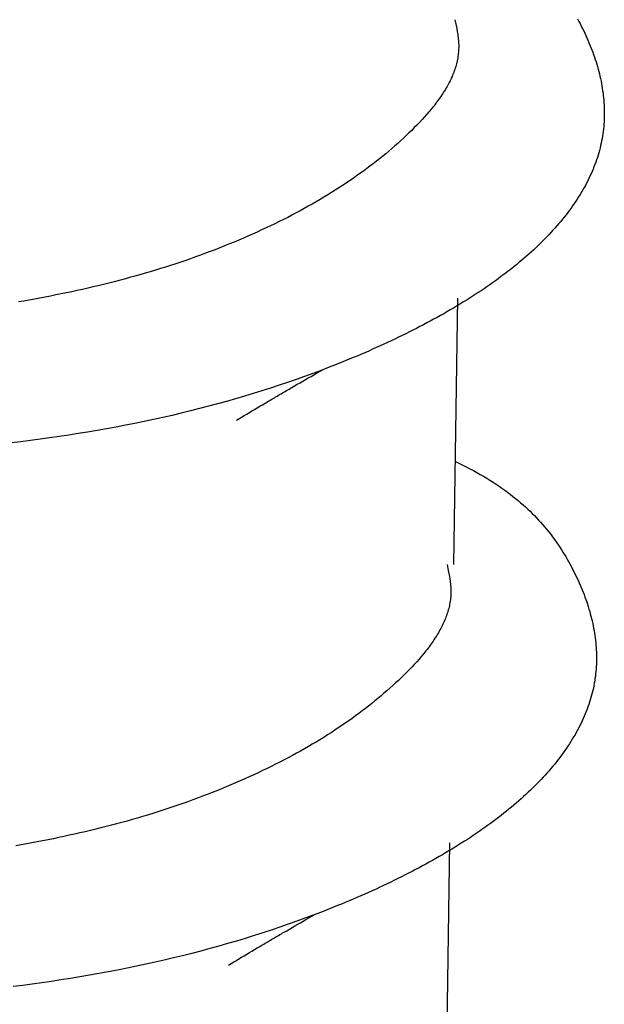
# Model space of a CAD drawing. Units: millimetres. Extents: x 0 to 841, y 0 to 594.
# Drawn here: x 302 to 303, y 398 to 399 of the extents above; entities that cross this region are included whole.
import ezdxf

# ---------------------------------------------------------------- set-up
doc = ezdxf.new("R2010")
doc.units = ezdxf.units.MM
doc.layers.add('SLD-0', color=179, linetype='Continuous')

msp = doc.modelspace()

# ---------------------------------------------------------------- linework, layer by layer
at = {"layer": 'SLD-0'}
for p, q in [((302.5448, 398.9953), (302.5464, 398.9876)), ((302.704, 398.9963), (302.7056, 398.9932)), ((302.7056, 398.9932), (302.7072, 398.9902)), ((302.7072, 398.9902), (302.7088, 398.9871)), ((302.5464, 398.9876), (302.5472, 398.9837)), ((302.5472, 398.9837), (302.5479, 398.9799)), ((302.5479, 398.9799), (302.5485, 398.9761)), ((302.5485, 398.9761), (302.5488, 398.9742)), ((302.7088, 398.9871), (302.7104, 398.984)), ((302.7104, 398.984), (302.7119, 398.9809)), ((302.7119, 398.9809), (302.7133, 398.9779)), ((302.7133, 398.9779), (302.7148, 398.9748)), ((302.5488, 398.9742), (302.549, 398.9722)), ((302.549, 398.9722), (302.5492, 398.9703)), ((302.5492, 398.9703), (302.5494, 398.9684)), ((302.5494, 398.9684), (302.5496, 398.9665)), ((302.5496, 398.9665), (302.5497, 398.9646)), ((302.5497, 398.9646), (302.5498, 398.9627)), ((302.7148, 398.9748), (302.7161, 398.9717)), ((302.7161, 398.9717), (302.7175, 398.9686)), ((302.7175, 398.9686), (302.7188, 398.9655)), ((302.7188, 398.9655), (302.7201, 398.9624)), ((302.5493, 398.9513), (302.5491, 398.9494)), ((302.5495, 398.9532), (302.5493, 398.9513)), ((302.5496, 398.9551), (302.5495, 398.9532)), ((302.5497, 398.957), (302.5496, 398.9551)), ((302.5498, 398.9589), (302.5497, 398.957)), ((302.5498, 398.9627), (302.5498, 398.9608)), ((302.5498, 398.9608), (302.5498, 398.9589)), ((302.7201, 398.9624), (302.7213, 398.9593)), ((302.7213, 398.9593), (302.7225, 398.9562)), ((302.7225, 398.9562), (302.7237, 398.9531)), ((302.7237, 398.9531), (302.7248, 398.95)), ((302.5469, 398.9382), (302.5464, 398.9363)), ((302.5474, 398.94), (302.5469, 398.9382)), ((302.5478, 398.9419), (302.5474, 398.94)), ((302.5482, 398.9438), (302.5478, 398.9419)), ((302.5485, 398.9457), (302.5482, 398.9438)), ((302.5488, 398.9475), (302.5485, 398.9457)), ((302.5491, 398.9494), (302.5488, 398.9475)), ((302.7248, 398.95), (302.7259, 398.9469)), ((302.7259, 398.9469), (302.7269, 398.9438)), ((302.7269, 398.9438), (302.7279, 398.9406)), ((302.7279, 398.9406), (302.7289, 398.9375)), ((302.7289, 398.9375), (302.7298, 398.9344)), ((302.5426, 398.9251), (302.5419, 398.9233)), ((302.5433, 398.927), (302.5426, 398.9251)), ((302.544, 398.9288), (302.5433, 398.927)), ((302.5447, 398.9307), (302.544, 398.9288)), ((302.5453, 398.9326), (302.5447, 398.9307)), ((302.5459, 398.9344), (302.5453, 398.9326)), ((302.5464, 398.9363), (302.5459, 398.9344)), ((302.7298, 398.9344), (302.7307, 398.9313)), ((302.7307, 398.9313), (302.7315, 398.9282)), ((302.7315, 398.9282), (302.7323, 398.9251)), ((302.7323, 398.9251), (302.733, 398.9219)), ((302.5366, 398.9122), (302.5356, 398.9104)), ((302.5376, 398.914), (302.5366, 398.9122)), ((302.5385, 398.9159), (302.5376, 398.914)), ((302.5394, 398.9177), (302.5385, 398.9159)), ((302.5402, 398.9196), (302.5394, 398.9177)), ((302.5411, 398.9214), (302.5402, 398.9196)), ((302.5419, 398.9233), (302.5411, 398.9214)), ((302.733, 398.9219), (302.7337, 398.9188)), ((302.7337, 398.9188), (302.7344, 398.9157)), ((302.7344, 398.9157), (302.735, 398.9126)), ((302.735, 398.9126), (302.7355, 398.9095)), ((302.5291, 398.8994), (302.5279, 398.8976)), ((302.5302, 398.9013), (302.5291, 398.8994)), ((302.5314, 398.9031), (302.5302, 398.9013)), ((302.5325, 398.9049), (302.5314, 398.9031)), ((302.5336, 398.9067), (302.5325, 398.9049)), ((302.5346, 398.9085), (302.5336, 398.9067)), ((302.5356, 398.9104), (302.5346, 398.9085)), ((302.7355, 398.9095), (302.7361, 398.9063)), ((302.7361, 398.9063), (302.7365, 398.9032)), ((302.7365, 398.9032), (302.737, 398.9001)), ((302.737, 398.9001), (302.7373, 398.897)), ((302.5202, 398.8868), (302.5188, 398.885)), ((302.5215, 398.8886), (302.5202, 398.8868)), ((302.5228, 398.8904), (302.5215, 398.8886)), ((302.5241, 398.8922), (302.5228, 398.8904)), ((302.5254, 398.894), (302.5241, 398.8922)), ((302.5267, 398.8958), (302.5254, 398.894)), ((302.5279, 398.8976), (302.5267, 398.8958)), ((302.7373, 398.897), (302.7377, 398.8939)), ((302.7377, 398.8939), (302.738, 398.8907)), ((302.738, 398.8907), (302.7382, 398.8876)), ((302.7382, 398.8876), (302.7384, 398.8845)), ((302.5116, 398.8762), (302.5086, 398.8726)), ((302.5145, 398.8797), (302.5116, 398.8762)), ((302.516, 398.8815), (302.5145, 398.8797)), ((302.5174, 398.8833), (302.516, 398.8815)), ((302.5188, 398.885), (302.5174, 398.8833)), ((302.7384, 398.8845), (302.7385, 398.8814)), ((302.7385, 398.8814), (302.7386, 398.8783)), ((302.7386, 398.8783), (302.7387, 398.8752)), ((302.7387, 398.8752), (302.7387, 398.8721)), ((302.499, 398.8621), (302.4956, 398.8586)), ((302.5022, 398.8656), (302.499, 398.8621)), ((302.5054, 398.8691), (302.5022, 398.8656)), ((302.5086, 398.8726), (302.5054, 398.8691)), ((302.7383, 398.8627), (302.7381, 398.8596)), ((302.7385, 398.8658), (302.7383, 398.8627)), ((302.7386, 398.8689), (302.7385, 398.8658)), ((302.7387, 398.8721), (302.7386, 398.8689)), ((302.4852, 398.8483), (302.4816, 398.8449)), ((302.4888, 398.8517), (302.4852, 398.8483)), ((302.4922, 398.8552), (302.4888, 398.8517)), ((302.4956, 398.8586), (302.4922, 398.8552)), ((302.7372, 398.8503), (302.7368, 398.8473)), ((302.7376, 398.8534), (302.7372, 398.8503)), ((302.7379, 398.8565), (302.7376, 398.8534)), ((302.7381, 398.8596), (302.7379, 398.8565)), ((302.4743, 398.8381), (302.4706, 398.8347)), ((302.478, 398.8415), (302.4743, 398.8381)), ((302.4816, 398.8449), (302.478, 398.8415)), ((302.7352, 398.838), (302.7346, 398.8349)), ((302.7358, 398.8411), (302.7352, 398.838)), ((302.7363, 398.8442), (302.7358, 398.8411)), ((302.7368, 398.8473), (302.7363, 398.8442)), ((302.4591, 398.8247), (302.4552, 398.8214)), ((302.463, 398.8281), (302.4591, 398.8247)), ((302.4668, 398.8314), (302.463, 398.8281)), ((302.4706, 398.8347), (302.4668, 398.8314)), ((302.7315, 398.8227), (302.7306, 398.8196)), ((302.7324, 398.8257), (302.7315, 398.8227)), ((302.7332, 398.8288), (302.7324, 398.8257)), ((302.7339, 398.8319), (302.7332, 398.8288)), ((302.7346, 398.8349), (302.7339, 398.8319)), ((302.443, 398.8116), (302.4389, 398.8084)), ((302.4471, 398.8149), (302.443, 398.8116)), ((302.4512, 398.8182), (302.4471, 398.8149)), ((302.4552, 398.8214), (302.4512, 398.8182)), ((302.7276, 398.8105), (302.7265, 398.8074)), ((302.7287, 398.8135), (302.7276, 398.8105)), ((302.7297, 398.8166), (302.7287, 398.8135)), ((302.7306, 398.8196), (302.7297, 398.8166)), ((302.4261, 398.7988), (302.4217, 398.7956)), ((302.4304, 398.802), (302.4261, 398.7988)), ((302.4347, 398.8052), (302.4304, 398.802)), ((302.4389, 398.8084), (302.4347, 398.8052)), ((302.7228, 398.7984), (302.7215, 398.7953)), ((302.7241, 398.8014), (302.7228, 398.7984)), ((302.7253, 398.8044), (302.7241, 398.8014)), ((302.7265, 398.8074), (302.7253, 398.8044)), ((302.4083, 398.7862), (302.4037, 398.7831)), ((302.4128, 398.7893), (302.4083, 398.7862)), ((302.4173, 398.7925), (302.4128, 398.7893)), ((302.4217, 398.7956), (302.4173, 398.7925)), ((302.7172, 398.7863), (302.7157, 398.7833)), ((302.7187, 398.7893), (302.7172, 398.7863)), ((302.7201, 398.7923), (302.7187, 398.7893)), ((302.7215, 398.7953), (302.7201, 398.7923)), ((302.3896, 398.7739), (302.3847, 398.7709)), ((302.3943, 398.777), (302.3896, 398.7739)), ((302.399, 398.7801), (302.3943, 398.777)), ((302.4037, 398.7831), (302.399, 398.7801)), ((302.7091, 398.7714), (302.7073, 398.7685)), ((302.7108, 398.7744), (302.7091, 398.7714)), ((302.7125, 398.7774), (302.7108, 398.7744)), ((302.7141, 398.7803), (302.7125, 398.7774)), ((302.7157, 398.7833), (302.7141, 398.7803)), ((302.3649, 398.759), (302.3598, 398.7561)), ((302.3699, 398.7619), (302.3649, 398.759)), ((302.3749, 398.7649), (302.3699, 398.7619)), ((302.3799, 398.7679), (302.3749, 398.7649)), ((302.3847, 398.7709), (302.3799, 398.7679)), ((302.7016, 398.7596), (302.6996, 398.7567)), ((302.7036, 398.7625), (302.7016, 398.7596)), ((302.7054, 398.7655), (302.7036, 398.7625)), ((302.7073, 398.7685), (302.7054, 398.7655)), ((302.3441, 398.7474), (302.3388, 398.7445)), ((302.3494, 398.7502), (302.3441, 398.7474)), ((302.3546, 398.7531), (302.3494, 398.7502)), ((302.3598, 398.7561), (302.3546, 398.7531)), ((302.6934, 398.7479), (302.6912, 398.745)), ((302.6955, 398.7508), (302.6934, 398.7479)), ((302.6976, 398.7537), (302.6955, 398.7508)), ((302.6996, 398.7567), (302.6976, 398.7537)), ((302.3169, 398.7333), (302.3112, 398.7305)), ((302.3224, 398.736), (302.3169, 398.7333)), ((302.3279, 398.7388), (302.3224, 398.736)), ((302.3334, 398.7417), (302.3279, 398.7388)), ((302.3388, 398.7445), (302.3334, 398.7417)), ((302.6821, 398.7334), (302.6796, 398.7306)), ((302.6844, 398.7363), (302.6821, 398.7334)), ((302.6867, 398.7392), (302.6844, 398.7363)), ((302.689, 398.7421), (302.6867, 398.7392)), ((302.6912, 398.745), (302.689, 398.7421)), ((302.2941, 398.7224), (302.2882, 398.7197)), ((302.2998, 398.7251), (302.2941, 398.7224)), ((302.3056, 398.7278), (302.2998, 398.7251)), ((302.3112, 398.7305), (302.3056, 398.7278)), ((302.6721, 398.722), (302.6695, 398.7192)), ((302.6747, 398.7249), (302.6721, 398.722)), ((302.6772, 398.7277), (302.6747, 398.7249)), ((302.6796, 398.7306), (302.6772, 398.7277)), ((302.2644, 398.7093), (302.2584, 398.7067)), ((302.2705, 398.7118), (302.2644, 398.7093)), ((302.2764, 398.7144), (302.2705, 398.7118)), ((302.2823, 398.7171), (302.2764, 398.7144)), ((302.2882, 398.7197), (302.2823, 398.7171)), ((302.6587, 398.7079), (302.6558, 398.7051)), ((302.6615, 398.7107), (302.6587, 398.7079)), ((302.6642, 398.7135), (302.6615, 398.7107)), ((302.6669, 398.7163), (302.6642, 398.7135)), ((302.6695, 398.7192), (302.6669, 398.7163)), ((302.2337, 398.6968), (302.2275, 398.6944)), ((302.2399, 398.6993), (302.2337, 398.6968)), ((302.2461, 398.7017), (302.2399, 398.6993)), ((302.2523, 398.7042), (302.2461, 398.7017)), ((302.2584, 398.7067), (302.2523, 398.7042)), ((302.6471, 398.6968), (302.6441, 398.6941)), ((302.6501, 398.6996), (302.6471, 398.6968)), ((302.653, 398.7023), (302.6501, 398.6996)), ((302.6558, 398.7051), (302.653, 398.7023)), ((302.1956, 398.6829), (302.1891, 398.6807)), ((302.202, 398.6851), (302.1956, 398.6829)), ((302.2084, 398.6874), (302.202, 398.6851)), ((302.2148, 398.6897), (302.2084, 398.6874)), ((302.2212, 398.6921), (302.2148, 398.6897)), ((302.2275, 398.6944), (302.2212, 398.6921)), ((302.6316, 398.6831), (302.6284, 398.6804)), ((302.6348, 398.6858), (302.6316, 398.6831)), ((302.6379, 398.6886), (302.6348, 398.6858)), ((302.641, 398.6913), (302.6379, 398.6886)), ((302.6441, 398.6941), (302.641, 398.6913)), ((302.1563, 398.6701), (302.1497, 398.6681)), ((302.1629, 398.6722), (302.1563, 398.6701)), ((302.1695, 398.6743), (302.1629, 398.6722)), ((302.1761, 398.6764), (302.1695, 398.6743)), ((302.1826, 398.6785), (302.1761, 398.6764)), ((302.1891, 398.6807), (302.1826, 398.6785)), ((302.6151, 398.6697), (302.6116, 398.667)), ((302.6185, 398.6724), (302.6151, 398.6697)), ((302.6218, 398.675), (302.6185, 398.6724)), ((302.6251, 398.6777), (302.6218, 398.675)), ((302.6284, 398.6804), (302.6251, 398.6777)), ((302.1094, 398.6569), (302.1026, 398.6551)), ((302.1162, 398.6586), (302.1094, 398.6569)), ((302.1229, 398.6605), (302.1162, 398.6586)), ((302.1296, 398.6623), (302.1229, 398.6605)), ((302.1363, 398.6642), (302.1296, 398.6623)), ((302.143, 398.6662), (302.1363, 398.6642)), ((302.1497, 398.6681), (302.143, 398.6662)), ((302.5975, 398.6565), (302.5938, 398.6539)), ((302.6011, 398.6591), (302.5975, 398.6565)), ((302.6046, 398.6618), (302.6011, 398.6591)), ((302.6082, 398.6644), (302.6046, 398.6618)), ((302.6116, 398.667), (302.6082, 398.6644)), ((302.0547, 398.6438), (302.0478, 398.6423)), ((302.0616, 398.6453), (302.0547, 398.6438)), ((302.0685, 398.6468), (302.0616, 398.6453)), ((302.0753, 398.6484), (302.0685, 398.6468)), ((302.0822, 398.6501), (302.0753, 398.6484)), ((302.089, 398.6517), (302.0822, 398.6501)), ((302.0958, 398.6534), (302.089, 398.6517)), ((302.1026, 398.6551), (302.0958, 398.6534)), ((302.5789, 398.6436), (302.575, 398.6411)), ((302.5827, 398.6462), (302.5789, 398.6436)), ((302.5864, 398.6487), (302.5827, 398.6462)), ((302.5902, 398.6513), (302.5864, 398.6487)), ((302.5938, 398.6539), (302.5902, 398.6513)), ((301.9925, 398.6315), (301.9855, 398.6302)), ((301.9994, 398.6327), (301.9925, 398.6315)), ((302.0063, 398.634), (301.9994, 398.6327)), ((302.0133, 398.6353), (302.0063, 398.634)), ((302.0202, 398.6366), (302.0133, 398.6353)), ((302.0271, 398.638), (302.0202, 398.6366)), ((302.034, 398.6394), (302.0271, 398.638)), ((302.0409, 398.6408), (302.034, 398.6394)), ((302.0478, 398.6423), (302.0409, 398.6408)), ((302.5436, 398.2883), (302.5486, 398.6339)), ((302.5593, 398.631), (302.5553, 398.6285)), ((302.5633, 398.6335), (302.5593, 398.631)), ((302.5672, 398.636), (302.5633, 398.6335)), ((302.5712, 398.6385), (302.5672, 398.636)), ((302.575, 398.6411), (302.5712, 398.6385)), ((301.9855, 398.6302), (301.9786, 398.6291)), ((302.5388, 398.6186), (302.5345, 398.6161)), ((302.5429, 398.621), (302.5388, 398.6186)), ((302.5471, 398.6235), (302.5429, 398.621)), ((302.5512, 398.626), (302.5471, 398.6235)), ((302.5553, 398.6285), (302.5512, 398.626)), ((302.5173, 398.6065), (302.5129, 398.6041)), ((302.5217, 398.6089), (302.5173, 398.6065)), ((302.526, 398.6113), (302.5217, 398.6089)), ((302.5303, 398.6137), (302.526, 398.6113)), ((302.5345, 398.6161), (302.5303, 398.6137)), ((302.495, 398.5946), (302.4904, 398.5923)), ((302.4995, 398.597), (302.495, 398.5946)), ((302.504, 398.5993), (302.4995, 398.597)), ((302.5085, 398.6017), (302.504, 398.5993)), ((302.5129, 398.6041), (302.5085, 398.6017)), ((302.467, 398.5808), (302.4623, 398.5786)), ((302.4718, 398.5831), (302.467, 398.5808)), ((302.4765, 398.5854), (302.4718, 398.5831)), ((302.4811, 398.5877), (302.4765, 398.5854)), ((302.4858, 398.59), (302.4811, 398.5877)), ((302.4904, 398.5923), (302.4858, 398.59)), ((302.4379, 398.5675), (302.433, 398.5653)), ((302.4428, 398.5697), (302.4379, 398.5675)), ((302.4477, 398.5719), (302.4428, 398.5697)), ((302.4526, 398.5741), (302.4477, 398.5719)), ((302.4574, 398.5763), (302.4526, 398.5741)), ((302.4623, 398.5786), (302.4574, 398.5763)), ((302.4077, 398.5546), (302.4026, 398.5524)), ((302.4128, 398.5567), (302.4077, 398.5546)), ((302.4179, 398.5588), (302.4128, 398.5567)), ((302.4229, 398.5609), (302.4179, 398.5588)), ((302.428, 398.5631), (302.4229, 398.5609)), ((302.433, 398.5653), (302.428, 398.5631)), ((302.3817, 398.5442), (302.3712, 398.5401)), ((302.3922, 398.5483), (302.3817, 398.5442)), ((302.3974, 398.5504), (302.3922, 398.5483)), ((302.4026, 398.5524), (302.3974, 398.5504)), ((302.3497, 398.5322), (302.3388, 398.5283)), ((302.3605, 398.5361), (302.3497, 398.5322)), ((302.351, 398.5282), (302.3546, 398.5303)), ((302.3546, 398.5303), (302.3582, 398.5324)), ((302.3582, 398.5324), (302.3617, 398.5344)), ((302.3712, 398.5401), (302.3605, 398.5361)), ((302.3617, 398.5344), (302.3653, 398.5365)), ((302.3653, 398.5365), (302.3725, 398.5406)), ((302.3056, 398.5171), (302.2944, 398.5135)), ((302.3168, 398.5208), (302.3056, 398.5171)), ((302.3278, 398.5245), (302.3168, 398.5208)), ((302.3388, 398.5283), (302.3278, 398.5245)), ((302.328, 398.5149), (302.3298, 398.5159)), ((302.3298, 398.5159), (302.3316, 398.517)), ((302.3316, 398.517), (302.3333, 398.518)), ((302.3333, 398.518), (302.3369, 398.52)), ((302.3369, 398.52), (302.3404, 398.5221)), ((302.3404, 398.5221), (302.3439, 398.5241)), ((302.3439, 398.5241), (302.3475, 398.5262)), ((302.3475, 398.5262), (302.351, 398.5282)), ((302.2602, 398.5032), (302.2486, 398.4999)), ((302.2717, 398.5066), (302.2602, 398.5032)), ((302.2831, 398.51), (302.2717, 398.5066)), ((302.2944, 398.5135), (302.2831, 398.51)), ((302.3072, 398.5027), (302.3089, 398.5037)), ((302.3089, 398.5037), (302.3106, 398.5047)), ((302.3106, 398.5047), (302.3123, 398.5057)), ((302.3123, 398.5057), (302.3141, 398.5067)), ((302.3141, 398.5067), (302.3158, 398.5078)), ((302.3158, 398.5078), (302.3175, 398.5088)), ((302.3175, 398.5088), (302.3193, 398.5098)), ((302.3193, 398.5098), (302.321, 398.5108)), ((302.321, 398.5108), (302.3228, 398.5118)), ((302.3228, 398.5118), (302.3245, 398.5129)), ((302.3245, 398.5129), (302.3263, 398.5139)), ((302.3263, 398.5139), (302.328, 398.5149)), ((302.2135, 398.4905), (302.2017, 398.4875)), ((302.2253, 398.4935), (302.2135, 398.4905)), ((302.237, 398.4967), (302.2253, 398.4935)), ((302.2486, 398.4999), (302.237, 398.4967)), ((302.2849, 398.4895), (302.2883, 398.4915)), ((302.2883, 398.4915), (302.2917, 398.4935)), ((302.2917, 398.4935), (302.2951, 398.4956)), ((302.2951, 398.4956), (302.2986, 398.4976)), ((302.2986, 398.4976), (302.3003, 398.4986)), ((302.3003, 398.4986), (302.302, 398.4996)), ((302.302, 398.4996), (302.3037, 398.5006)), ((302.3037, 398.5006), (302.3054, 398.5016)), ((302.3054, 398.5016), (302.3072, 398.5027)), ((302.1659, 398.479), (302.1538, 398.4764)), ((302.1779, 398.4818), (302.1659, 398.479)), ((302.1898, 398.4846), (302.1779, 398.4818)), ((302.2017, 398.4875), (302.1898, 398.4846)), ((302.2613, 398.4754), (302.268, 398.4794)), ((302.268, 398.4794), (302.2714, 398.4814)), ((302.2714, 398.4814), (302.2748, 398.4834)), ((302.2748, 398.4834), (302.2782, 398.4854)), ((302.2782, 398.4854), (302.2815, 398.4875)), ((302.2815, 398.4875), (302.2849, 398.4895)), ((302.1052, 398.4666), (302.093, 398.4644)), ((302.1174, 398.4689), (302.1052, 398.4666)), ((302.1296, 398.4713), (302.1174, 398.4689)), ((302.1417, 398.4738), (302.1296, 398.4713)), ((302.1538, 398.4764), (302.1417, 398.4738)), ((302.019, 398.4524), (302.0067, 398.4507)), ((302.0314, 398.4542), (302.019, 398.4524)), ((302.0438, 398.4561), (302.0314, 398.4542)), ((302.0561, 398.4581), (302.0438, 398.4561)), ((302.0684, 398.4601), (302.0561, 398.4581)), ((302.0807, 398.4622), (302.0684, 398.4601)), ((302.093, 398.4644), (302.0807, 398.4622)), ((301.9819, 398.4474), (301.9695, 398.4459)), ((301.9943, 398.449), (301.9819, 398.4474)), ((302.0067, 398.4507), (301.9943, 398.449)), ((302.5455, 398.422), (302.555, 398.4173)), ((302.555, 398.4173), (302.5596, 398.4149)), ((302.5596, 398.4149), (302.5643, 398.4125)), ((302.5643, 398.4125), (302.5688, 398.4101)), ((302.5688, 398.4101), (302.5733, 398.4076)), ((302.5733, 398.4076), (302.5776, 398.4052)), ((302.5776, 398.4052), (302.5819, 398.4027)), ((302.5819, 398.4027), (302.5861, 398.4002)), ((302.5861, 398.4002), (302.5902, 398.3976)), ((302.5902, 398.3976), (302.5943, 398.3951)), ((302.5943, 398.3951), (302.5982, 398.3925)), ((302.5982, 398.3925), (302.6021, 398.3899)), ((302.6021, 398.3899), (302.6058, 398.3873)), ((302.6058, 398.3873), (302.6095, 398.3847)), ((302.6095, 398.3847), (302.6131, 398.382)), ((302.6131, 398.382), (302.6167, 398.3793)), ((302.6167, 398.3793), (302.6201, 398.3766)), ((302.6201, 398.3766), (302.6235, 398.3739)), ((302.6235, 398.3739), (302.6268, 398.3712)), ((302.6268, 398.3712), (302.6301, 398.3684)), ((302.6301, 398.3684), (302.6332, 398.3657)), ((302.6332, 398.3657), (302.6363, 398.3629)), ((302.6363, 398.3629), (302.6393, 398.3601)), ((302.6393, 398.3601), (302.6423, 398.3573)), ((302.6423, 398.3573), (302.6452, 398.3544)), ((302.6452, 398.3544), (302.648, 398.3516)), ((302.648, 398.3516), (302.6507, 398.3487)), ((302.6507, 398.3487), (302.6534, 398.3459)), ((302.6534, 398.3459), (302.656, 398.343)), ((302.656, 398.343), (302.6586, 398.3401)), ((302.6586, 398.3401), (302.6611, 398.3372)), ((302.6611, 398.3372), (302.6635, 398.3342)), ((302.6635, 398.3342), (302.6659, 398.3313)), ((302.6659, 398.3313), (302.6683, 398.3284)), ((302.6683, 398.3284), (302.6705, 398.3254)), ((302.6705, 398.3254), (302.6727, 398.3224)), ((302.6727, 398.3224), (302.6749, 398.3195)), ((302.6749, 398.3195), (302.677, 398.3165)), ((302.677, 398.3165), (302.6791, 398.3135)), ((302.6791, 398.3135), (302.6811, 398.3105)), ((302.6811, 398.3105), (302.683, 398.3074)), ((302.683, 398.3074), (302.685, 398.3044)), ((302.685, 398.3044), (302.6868, 398.3014)), ((302.6868, 398.3014), (302.6886, 398.2984)), ((302.5347, 398.2882), (302.5363, 398.2805)), ((302.6886, 398.2984), (302.6904, 398.2953)), ((302.6904, 398.2953), (302.6922, 398.2923)), ((302.6922, 398.2923), (302.6938, 398.2892)), ((302.6938, 398.2892), (302.6955, 398.2861)), ((302.6955, 398.2861), (302.6971, 398.2831)), ((302.5363, 398.2805), (302.537, 398.2767)), ((302.537, 398.2767), (302.5377, 398.2728)), ((302.6971, 398.2831), (302.6987, 398.28)), ((302.6987, 398.28), (302.7002, 398.2769)), ((302.7002, 398.2769), (302.7017, 398.2739)), ((302.7017, 398.2739), (302.7032, 398.2708)), ((302.5377, 398.2728), (302.5384, 398.269)), ((302.5384, 398.269), (302.5386, 398.2671)), ((302.5386, 398.2671), (302.5389, 398.2652)), ((302.5389, 398.2652), (302.5391, 398.2632)), ((302.5391, 398.2632), (302.5393, 398.2613)), ((302.5393, 398.2613), (302.5394, 398.2594)), ((302.7032, 398.2708), (302.7046, 398.2677)), ((302.7046, 398.2677), (302.706, 398.2646)), ((302.706, 398.2646), (302.7074, 398.2615)), ((302.7074, 398.2615), (302.7087, 398.2584)), ((302.5394, 398.2594), (302.5396, 398.2575)), ((302.5395, 398.248), (302.5394, 398.2461)), ((302.5396, 398.2499), (302.5395, 398.248)), ((302.5396, 398.2575), (302.5396, 398.2556)), ((302.5396, 398.2556), (302.5397, 398.2537)), ((302.5397, 398.2518), (302.5396, 398.2499)), ((302.5397, 398.2537), (302.5397, 398.2518)), ((302.7087, 398.2584), (302.71, 398.2553)), ((302.71, 398.2553), (302.7112, 398.2522)), ((302.7112, 398.2522), (302.7124, 398.2491)), ((302.7124, 398.2491), (302.7136, 398.246)), ((302.5377, 398.2348), (302.5372, 398.2329)), ((302.538, 398.2367), (302.5377, 398.2348)), ((302.5384, 398.2386), (302.538, 398.2367)), ((302.5387, 398.2405), (302.5384, 398.2386)), ((302.539, 398.2423), (302.5387, 398.2405)), ((302.5392, 398.2442), (302.539, 398.2423)), ((302.5394, 398.2461), (302.5392, 398.2442)), ((302.7136, 398.246), (302.7147, 398.2429)), ((302.7147, 398.2429), (302.7158, 398.2398)), ((302.7158, 398.2398), (302.7168, 398.2367)), ((302.7168, 398.2367), (302.7178, 398.2336)), ((302.5345, 398.2236), (302.5339, 398.2217)), ((302.5351, 398.2255), (302.5345, 398.2236)), ((302.5357, 398.2273), (302.5351, 398.2255)), ((302.5363, 398.2292), (302.5357, 398.2273)), ((302.5368, 398.2311), (302.5363, 398.2292)), ((302.5372, 398.2329), (302.5368, 398.2311)), ((302.7178, 398.2336), (302.7187, 398.2304)), ((302.7187, 398.2304), (302.7197, 398.2273)), ((302.7197, 398.2273), (302.7205, 398.2242)), ((302.7205, 398.2242), (302.7214, 398.2211)), ((302.5292, 398.2106), (302.5284, 398.2088)), ((302.5301, 398.2125), (302.5292, 398.2106)), ((302.5309, 398.2143), (302.5301, 398.2125)), ((302.5317, 398.2162), (302.5309, 398.2143)), ((302.5325, 398.218), (302.5317, 398.2162)), ((302.5332, 398.2199), (302.5325, 398.218)), ((302.5339, 398.2217), (302.5332, 398.2199)), ((302.7214, 398.2211), (302.7221, 398.218)), ((302.7221, 398.218), (302.7229, 398.2149)), ((302.7229, 398.2149), (302.7236, 398.2117)), ((302.7236, 398.2117), (302.7242, 398.2086)), ((302.5223, 398.1978), (302.5212, 398.196)), ((302.5234, 398.1996), (302.5223, 398.1978)), ((302.5245, 398.2015), (302.5234, 398.1996)), ((302.5255, 398.2033), (302.5245, 398.2015)), ((302.5265, 398.2051), (302.5255, 398.2033)), ((302.5274, 398.207), (302.5265, 398.2051)), ((302.5284, 398.2088), (302.5274, 398.207)), ((302.7242, 398.2086), (302.7248, 398.2055)), ((302.7248, 398.2055), (302.7254, 398.2024)), ((302.7254, 398.2024), (302.7259, 398.1992)), ((302.7259, 398.1992), (302.7264, 398.1961)), ((302.514, 398.1851), (302.5127, 398.1833)), ((302.5153, 398.1869), (302.514, 398.1851)), ((302.5165, 398.1887), (302.5153, 398.1869)), ((302.5177, 398.1906), (302.5165, 398.1887)), ((302.5189, 398.1924), (302.5177, 398.1906)), ((302.5201, 398.1942), (302.5189, 398.1924)), ((302.5212, 398.196), (302.5201, 398.1942)), ((302.7264, 398.1961), (302.7268, 398.193)), ((302.7268, 398.193), (302.7272, 398.1899)), ((302.7272, 398.1899), (302.7275, 398.1868)), ((302.7275, 398.1868), (302.7278, 398.1837)), ((302.7278, 398.1837), (302.7281, 398.1805)), ((302.5044, 398.1726), (302.5015, 398.1691)), ((302.5059, 398.1744), (302.5044, 398.1726)), ((302.5073, 398.1762), (302.5059, 398.1744)), ((302.5087, 398.178), (302.5073, 398.1762)), ((302.51, 398.1798), (302.5087, 398.178)), ((302.5114, 398.1815), (302.51, 398.1798)), ((302.5127, 398.1833), (302.5114, 398.1815)), ((302.7281, 398.1805), (302.7282, 398.1774)), ((302.7282, 398.1774), (302.7284, 398.1743)), ((302.7284, 398.1743), (302.7285, 398.1712)), ((302.7285, 398.1712), (302.7285, 398.1681)), ((302.4921, 398.1585), (302.4888, 398.155)), ((302.4953, 398.162), (302.4921, 398.1585)), ((302.4984, 398.1655), (302.4953, 398.162)), ((302.5015, 398.1691), (302.4984, 398.1655)), ((302.7284, 398.1588), (302.7282, 398.1556)), ((302.7285, 398.1619), (302.7284, 398.1588)), ((302.7285, 398.1681), (302.7285, 398.165)), ((302.7285, 398.165), (302.7285, 398.1619)), ((302.4821, 398.1481), (302.4786, 398.1446)), ((302.4855, 398.1516), (302.4821, 398.1481)), ((302.4888, 398.155), (302.4855, 398.1516)), ((302.7274, 398.1464), (302.7271, 398.1433)), ((302.7277, 398.1494), (302.7274, 398.1464)), ((302.728, 398.1525), (302.7277, 398.1494)), ((302.7282, 398.1556), (302.728, 398.1525)), ((302.4679, 398.1344), (302.4642, 398.131)), ((302.4715, 398.1378), (302.4679, 398.1344)), ((302.4751, 398.1412), (302.4715, 398.1378)), ((302.4786, 398.1446), (302.4751, 398.1412)), ((302.7257, 398.134), (302.7251, 398.1309)), ((302.7262, 398.1371), (302.7257, 398.134)), ((302.7266, 398.1402), (302.7262, 398.1371)), ((302.7271, 398.1433), (302.7266, 398.1402)), ((302.4528, 398.121), (302.449, 398.1177)), ((302.4567, 398.1243), (302.4528, 398.121)), ((302.4605, 398.1277), (302.4567, 398.1243)), ((302.4642, 398.131), (302.4605, 398.1277)), ((302.723, 398.1217), (302.7222, 398.1186)), ((302.7238, 398.1248), (302.723, 398.1217)), ((302.7245, 398.1278), (302.7238, 398.1248)), ((302.7251, 398.1309), (302.7245, 398.1278)), ((302.437, 398.1078), (302.4329, 398.1045)), ((302.441, 398.1111), (302.437, 398.1078)), ((302.445, 398.1144), (302.441, 398.1111)), ((302.449, 398.1177), (302.445, 398.1144)), ((302.7195, 398.1095), (302.7185, 398.1064)), ((302.7205, 398.1125), (302.7195, 398.1095)), ((302.7214, 398.1156), (302.7205, 398.1125)), ((302.7222, 398.1186), (302.7214, 398.1156)), ((302.4203, 398.0949), (302.4159, 398.0917)), ((302.4245, 398.0981), (302.4203, 398.0949)), ((302.4287, 398.1013), (302.4245, 398.0981)), ((302.4329, 398.1045), (302.4287, 398.1013)), ((302.714, 398.0943), (302.7127, 398.0913)), ((302.7152, 398.0973), (302.714, 398.0943)), ((302.7163, 398.1003), (302.7152, 398.0973)), ((302.7175, 398.1034), (302.7163, 398.1003)), ((302.7185, 398.1064), (302.7175, 398.1034)), ((302.4027, 398.0823), (302.3981, 398.0791)), ((302.4071, 398.0854), (302.4027, 398.0823)), ((302.4116, 398.0885), (302.4071, 398.0854)), ((302.4159, 398.0917), (302.4116, 398.0885)), ((302.7086, 398.0822), (302.7071, 398.0792)), ((302.71, 398.0852), (302.7086, 398.0822)), ((302.7114, 398.0883), (302.71, 398.0852)), ((302.7127, 398.0913), (302.7114, 398.0883)), ((302.3842, 398.0699), (302.3794, 398.0669)), ((302.3889, 398.073), (302.3842, 398.0699)), ((302.3935, 398.076), (302.3889, 398.073)), ((302.3981, 398.0791), (302.3935, 398.076)), ((302.7023, 398.0703), (302.7007, 398.0673)), ((302.704, 398.0733), (302.7023, 398.0703)), ((302.7056, 398.0762), (302.704, 398.0733)), ((302.7071, 398.0792), (302.7056, 398.0762)), ((302.3648, 398.0578), (302.3598, 398.0549)), ((302.3697, 398.0608), (302.3648, 398.0578)), ((302.3746, 398.0638), (302.3697, 398.0608)), ((302.3794, 398.0669), (302.3746, 398.0638)), ((302.6953, 398.0584), (302.6934, 398.0555)), ((302.6971, 398.0614), (302.6953, 398.0584)), ((302.6989, 398.0643), (302.6971, 398.0614)), ((302.7007, 398.0673), (302.6989, 398.0643)), ((302.3393, 398.0432), (302.334, 398.0403)), ((302.3445, 398.0461), (302.3393, 398.0432)), ((302.3497, 398.049), (302.3445, 398.0461)), ((302.3548, 398.0519), (302.3497, 398.049)), ((302.3598, 398.0549), (302.3548, 398.0519)), ((302.6854, 398.0437), (302.6833, 398.0408)), ((302.6875, 398.0467), (302.6854, 398.0437)), ((302.6895, 398.0496), (302.6875, 398.0467)), ((302.6915, 398.0525), (302.6895, 398.0496)), ((302.6934, 398.0555), (302.6915, 398.0525)), ((302.3178, 398.0318), (302.3123, 398.029)), ((302.3233, 398.0346), (302.3178, 398.0318)), ((302.3287, 398.0374), (302.3233, 398.0346)), ((302.334, 398.0403), (302.3287, 398.0374)), ((302.6766, 398.0321), (302.6743, 398.0292)), ((302.6789, 398.035), (302.6766, 398.0321)), ((302.6811, 398.0379), (302.6789, 398.035)), ((302.6833, 398.0408), (302.6811, 398.0379)), ((302.2897, 398.018), (302.2839, 398.0153)), ((302.2954, 398.0207), (302.2897, 398.018)), ((302.3011, 398.0234), (302.2954, 398.0207)), ((302.3067, 398.0262), (302.3011, 398.0234)), ((302.3123, 398.029), (302.3067, 398.0262)), ((302.6645, 398.0178), (302.662, 398.0149)), ((302.6671, 398.0206), (302.6645, 398.0178)), ((302.6695, 398.0235), (302.6671, 398.0206)), ((302.6719, 398.0264), (302.6695, 398.0235)), ((302.6743, 398.0292), (302.6719, 398.0264)), ((302.2603, 398.0048), (302.2543, 398.0022)), ((302.2663, 398.0073), (302.2603, 398.0048)), ((302.2722, 398.01), (302.2663, 398.0073)), ((302.2781, 398.0126), (302.2722, 398.01)), ((302.2839, 398.0153), (302.2781, 398.0126)), ((302.6541, 398.0064), (302.6513, 398.0036)), ((302.6567, 398.0093), (302.6541, 398.0064)), ((302.6594, 398.0121), (302.6567, 398.0093)), ((302.662, 398.0149), (302.6594, 398.0121)), ((302.2298, 397.9922), (302.2236, 397.9898)), ((302.236, 397.9946), (302.2298, 397.9922)), ((302.2421, 397.9971), (302.236, 397.9946)), ((302.2482, 397.9996), (302.2421, 397.9971)), ((302.2543, 398.0022), (302.2482, 397.9996)), ((302.6399, 397.9925), (302.637, 397.9897)), ((302.6428, 397.9953), (302.6399, 397.9925)), ((302.6457, 397.998), (302.6428, 397.9953)), ((302.6485, 398.0008), (302.6457, 397.998)), ((302.6513, 398.0036), (302.6485, 398.0008)), ((302.1983, 397.9803), (302.1919, 397.9781)), ((302.2047, 397.9826), (302.1983, 397.9803)), ((302.211, 397.985), (302.2047, 397.9826)), ((302.2173, 397.9874), (302.211, 397.985)), ((302.2236, 397.9898), (302.2173, 397.9874)), ((302.6278, 397.9815), (302.6247, 397.9788)), ((302.6309, 397.9842), (302.6278, 397.9815)), ((302.6339, 397.987), (302.6309, 397.9842)), ((302.637, 397.9897), (302.6339, 397.987)), ((302.1594, 397.9672), (302.1528, 397.9651)), ((302.166, 397.9693), (302.1594, 397.9672)), ((302.1725, 397.9714), (302.166, 397.9693)), ((302.179, 397.9736), (302.1725, 397.9714)), ((302.1855, 397.9758), (302.179, 397.9736)), ((302.1919, 397.9781), (302.1855, 397.9758)), ((302.6117, 397.968), (302.6083, 397.9653)), ((302.615, 397.9706), (302.6117, 397.968)), ((302.6183, 397.9733), (302.615, 397.9706)), ((302.6215, 397.976), (302.6183, 397.9733)), ((302.6247, 397.9788), (302.6215, 397.976)), ((302.1195, 397.9552), (302.1128, 397.9534)), ((302.1262, 397.9571), (302.1195, 397.9552)), ((302.1329, 397.9591), (302.1262, 397.9571)), ((302.1396, 397.961), (302.1329, 397.9591)), ((302.1462, 397.963), (302.1396, 397.961)), ((302.1528, 397.9651), (302.1462, 397.963)), ((302.5945, 397.9547), (302.5909, 397.9521)), ((302.598, 397.9573), (302.5945, 397.9547)), ((302.6015, 397.96), (302.598, 397.9573)), ((302.6049, 397.9626), (302.6015, 397.96)), ((302.6083, 397.9653), (302.6049, 397.9626)), ((302.0652, 397.9413), (302.0583, 397.9398)), ((302.072, 397.943), (302.0652, 397.9413)), ((302.0789, 397.9446), (302.072, 397.943)), ((302.0857, 397.9463), (302.0789, 397.9446)), ((302.0925, 397.948), (302.0857, 397.9463)), ((302.0993, 397.9498), (302.0925, 397.948)), ((302.106, 397.9516), (302.0993, 397.9498)), ((302.1128, 397.9534), (302.106, 397.9516)), ((302.5763, 397.9417), (302.5725, 397.9391)), ((302.58, 397.9442), (302.5763, 397.9417)), ((302.5837, 397.9468), (302.58, 397.9442)), ((302.5873, 397.9494), (302.5837, 397.9468)), ((302.5909, 397.9521), (302.5873, 397.9494)), ((302.0031, 397.9282), (301.9962, 397.9269)), ((302.01, 397.9296), (302.0031, 397.9282)), ((302.017, 397.9309), (302.01, 397.9296)), ((302.0239, 397.9323), (302.017, 397.9309)), ((302.0308, 397.9337), (302.0239, 397.9323)), ((302.0377, 397.9352), (302.0308, 397.9337)), ((302.0446, 397.9367), (302.0377, 397.9352)), ((302.0515, 397.9382), (302.0446, 397.9367)), ((302.0583, 397.9398), (302.0515, 397.9382)), ((302.5571, 397.9289), (302.5531, 397.9264)), ((302.561, 397.9314), (302.5571, 397.9289)), ((302.5649, 397.934), (302.561, 397.9314)), ((302.5687, 397.9365), (302.5649, 397.934)), ((302.5725, 397.9391), (302.5687, 397.9365)), ((301.9823, 397.9244), (301.9754, 397.9232)), ((301.9893, 397.9256), (301.9823, 397.9244)), ((301.9962, 397.9269), (301.9893, 397.9256)), ((302.5369, 397.9164), (302.5328, 397.9139)), ((302.5335, 397.5812), (302.5384, 397.9269)), ((302.541, 397.9189), (302.5369, 397.9164)), ((302.5451, 397.9214), (302.541, 397.9189)), ((302.5492, 397.9239), (302.5451, 397.9214)), ((302.5531, 397.9264), (302.5492, 397.9239)), ((302.5159, 397.9042), (302.5115, 397.9018)), ((302.5201, 397.9066), (302.5159, 397.9042)), ((302.5244, 397.909), (302.5201, 397.9066)), ((302.5286, 397.9115), (302.5244, 397.909)), ((302.5328, 397.9139), (302.5286, 397.9115)), ((302.4894, 397.8899), (302.4848, 397.8876)), ((302.4939, 397.8923), (302.4894, 397.8899)), ((302.4983, 397.8946), (302.4939, 397.8923)), ((302.5028, 397.897), (302.4983, 397.8946)), ((302.5072, 397.8994), (302.5028, 397.897)), ((302.5115, 397.9018), (302.5072, 397.8994)), ((302.4663, 397.8783), (302.4616, 397.876)), ((302.471, 397.8806), (302.4663, 397.8783)), ((302.4756, 397.8829), (302.471, 397.8806)), ((302.4802, 397.8852), (302.4756, 397.8829)), ((302.4848, 397.8876), (302.4802, 397.8852)), ((302.4376, 397.8648), (302.4327, 397.8626)), ((302.4425, 397.867), (302.4376, 397.8648)), ((302.4473, 397.8692), (302.4425, 397.867)), ((302.4521, 397.8715), (302.4473, 397.8692)), ((302.4569, 397.8738), (302.4521, 397.8715)), ((302.4616, 397.876), (302.4569, 397.8738)), ((302.4078, 397.8517), (302.4027, 397.8496)), ((302.4128, 397.8539), (302.4078, 397.8517)), ((302.4178, 397.856), (302.4128, 397.8539)), ((302.4228, 397.8582), (302.4178, 397.856)), ((302.4278, 397.8604), (302.4228, 397.8582)), ((302.4327, 397.8626), (302.4278, 397.8604)), ((302.3821, 397.8412), (302.3716, 397.8371)), ((302.3873, 397.8433), (302.3821, 397.8412)), ((302.3924, 397.8454), (302.3873, 397.8433)), ((302.3976, 397.8475), (302.3924, 397.8454)), ((302.4027, 397.8496), (302.3976, 397.8475)), ((302.3503, 397.829), (302.3396, 397.8251)), ((302.348, 397.8253), (302.3516, 397.8273)), ((302.361, 397.833), (302.3503, 397.829)), ((302.3516, 397.8273), (302.3552, 397.8294)), ((302.3552, 397.8294), (302.3623, 397.8335)), ((302.3716, 397.8371), (302.361, 397.833)), ((302.3066, 397.8137), (302.2955, 397.8101)), ((302.3177, 397.8174), (302.3066, 397.8137)), ((302.3287, 397.8212), (302.3177, 397.8174)), ((302.3232, 397.8109), (302.3267, 397.8129)), ((302.3267, 397.8129), (302.3303, 397.815)), ((302.3396, 397.8251), (302.3287, 397.8212)), ((302.3303, 397.815), (302.3338, 397.817)), ((302.3338, 397.817), (302.3374, 397.8191)), ((302.3374, 397.8191), (302.3409, 397.8212)), ((302.3409, 397.8212), (302.3445, 397.8232)), ((302.3445, 397.8232), (302.348, 397.8253)), ((302.2729, 397.8029), (302.2615, 397.7995)), ((302.2843, 397.8065), (302.2729, 397.8029)), ((302.2955, 397.8101), (302.2843, 397.8065)), ((302.3039, 397.7996), (302.3057, 397.8007)), ((302.3057, 397.8007), (302.3074, 397.8017)), ((302.3074, 397.8017), (302.3092, 397.8027)), ((302.3092, 397.8027), (302.3109, 397.8037)), ((302.3109, 397.8037), (302.3126, 397.8048)), ((302.3126, 397.8048), (302.3144, 397.8058)), ((302.3144, 397.8058), (302.3161, 397.8068)), ((302.3161, 397.8068), (302.3179, 397.8078)), ((302.3179, 397.8078), (302.3197, 397.8088)), ((302.3197, 397.8088), (302.3214, 397.8099)), ((302.3214, 397.8099), (302.3232, 397.8109)), ((302.2269, 397.7896), (302.2152, 397.7864)), ((302.2385, 397.7928), (302.2269, 397.7896)), ((302.25, 397.7961), (302.2385, 397.7928)), ((302.2615, 397.7995), (302.25, 397.7961)), ((302.2816, 397.7865), (302.285, 397.7885)), ((302.285, 397.7885), (302.2884, 397.7905)), ((302.2884, 397.7905), (302.2901, 397.7915)), ((302.2901, 397.7915), (302.2919, 397.7925)), ((302.2919, 397.7925), (302.2936, 397.7935)), ((302.2936, 397.7935), (302.2953, 397.7946)), ((302.2953, 397.7946), (302.297, 397.7956)), ((302.297, 397.7956), (302.2987, 397.7966)), ((302.2987, 397.7966), (302.3005, 397.7976)), ((302.3005, 397.7976), (302.3022, 397.7986)), ((302.3022, 397.7986), (302.3039, 397.7996)), ((302.1677, 397.7747), (302.1558, 397.772)), ((302.1797, 397.7775), (302.1677, 397.7747)), ((302.1916, 397.7804), (302.1797, 397.7775)), ((302.2034, 397.7834), (302.1916, 397.7804)), ((302.2152, 397.7864), (302.2034, 397.7834)), ((302.2613, 397.7743), (302.2646, 397.7763)), ((302.2646, 397.7763), (302.268, 397.7784)), ((302.268, 397.7784), (302.2714, 397.7804)), ((302.2714, 397.7804), (302.2748, 397.7824)), ((302.2748, 397.7824), (302.2782, 397.7844)), ((302.2782, 397.7844), (302.2816, 397.7865)), ((302.1073, 397.7618), (302.0951, 397.7595)), ((302.1195, 397.7643), (302.1073, 397.7618)), ((302.1316, 397.7667), (302.1195, 397.7643)), ((302.1437, 397.7693), (302.1316, 397.7667)), ((302.1558, 397.772), (302.1437, 397.7693)), ((302.2511, 397.7683), (302.2579, 397.7723)), ((302.2579, 397.7723), (302.2613, 397.7743)), ((302.0336, 397.749), (302.0213, 397.7471)), ((302.046, 397.751), (302.0336, 397.749)), ((302.0583, 397.753), (302.046, 397.751)), ((302.0706, 397.7551), (302.0583, 397.753)), ((302.0828, 397.7573), (302.0706, 397.7551)), ((302.0951, 397.7595), (302.0828, 397.7573)), ((301.9842, 397.7419), (301.9718, 397.7403)), ((301.9965, 397.7436), (301.9842, 397.7419)), ((302.0089, 397.7453), (301.9965, 397.7436)), ((302.0213, 397.7471), (302.0089, 397.7453))]:
    msp.add_line(p, q, dxfattribs=at)

doc.saveas('drawing.dxf')
